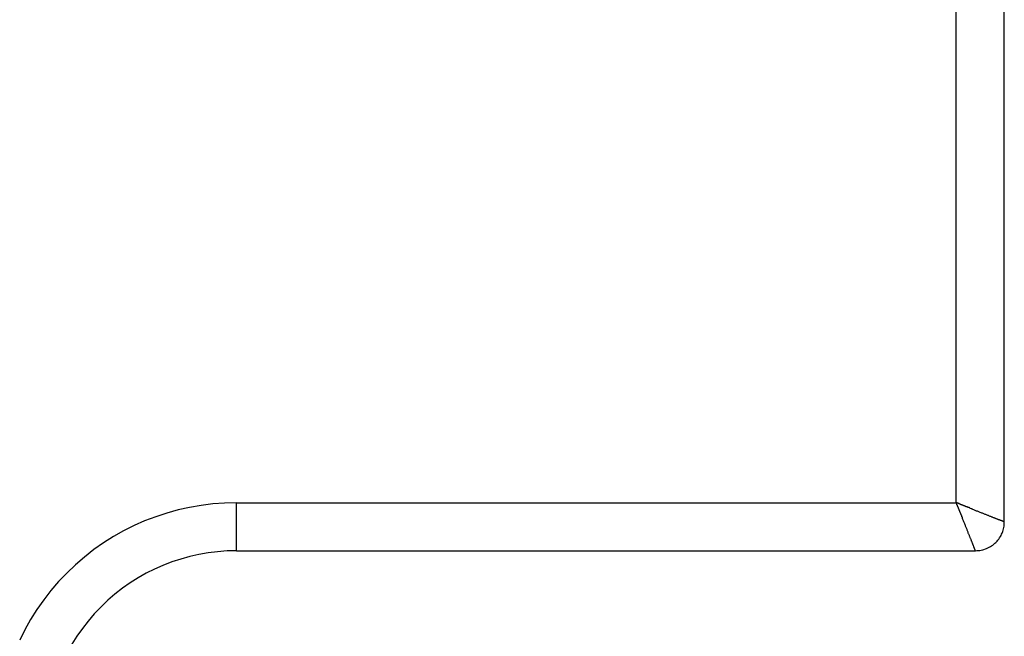
# Model space of a CAD drawing. Extents: x -6.8 to 6.8, y -4.5 to 4.4.
# Drawn here: x -3.1 to -2, y -1.1 to -0.4 of the extents above; entities that cross this region are included whole.
import ezdxf

# ---------------------------------------------------------------- set-up
doc = ezdxf.new("R2010")
doc.units = 0
doc.layers.get('0').update_dxf_attribs({"linetype": 'CONTINUOUS'})

msp = doc.modelspace()

# ---------------------------------------------------------------- linework, layer by layer
at = {"color": 0}
for points in [[(-2.0375, -0.9401), (-2.0375, 0.0499)], [(-2.0375, -0.9401), (-2.0375, 0.0499)], [(-2.0375, -0.9401), (-2.0375, 0.0499)], [(-2.0375, -0.9401), (-2.0375, 0.0499)], [(-2.0375, -0.9401), (-2.0375, 0.0499)], [(-2.0375, -0.9401), (-2.0375, 0.0499)], [(-2.0375, -0.9401), (-2.0375, 0.0499)], [(-2.0375, -0.9401), (-2.0375, 0.0499)], [(-2.0375, -0.9401), (-2.0375, 0.0499)], [(-2.0375, -0.9401), (-2.0375, 0.0499)], [(-2.0375, -0.9401), (-2.0375, 0.0499)], [(-2.0375, -0.9401), (-2.0375, 0.0499)], [(-2.0375, -0.9401), (-2.0375, 0.0499)], [(-2.0375, -0.9401), (-2.0375, 0.0499)], [(-2.0375, -0.9401), (-2.0375, 0.0499)], [(-2.0375, -0.9401), (-2.0375, 0.0499)], [(-2.0375, -0.9401), (-2.0375, 0.0499)], [(-2.0375, -0.9401), (-2.0375, 0.0499)], [(-2.0375, -0.9401), (-2.0375, 0.0499)], [(-2.0375, -0.9401), (-2.0375, 0.0499)], [(-2.0375, -0.9401), (-2.0375, 0.0499)], [(-2.0875, -0.9201), (-2.0875, 0.0299)], [(-2.0875, -0.9201), (-2.0875, 0.0299)], [(-2.0875, -0.9201), (-2.0875, 0.0299)], [(-2.0875, -0.9201), (-2.0875, 0.0299)], [(-2.0875, -0.9201), (-2.0875, 0.0299)], [(-2.0875, -0.9201), (-2.0875, 0.0299)], [(-2.0875, -0.9201), (-2.0875, 0.0299)], [(-2.0875, -0.9201), (-2.0875, 0.0299)], [(-2.0875, -0.9201), (-2.0875, 0.0299)], [(-2.0875, -0.9201), (-2.0875, 0.0299)], [(-2.0875, -0.9201), (-2.0875, 0.0299)], [(-2.0875, -0.9201), (-2.0875, 0.0299)], [(-2.0875, -0.9201), (-2.0875, 0.0299)], [(-2.0875, -0.9201), (-2.0875, 0.0299)], [(-2.0875, -0.9201), (-2.0875, 0.0299)], [(-2.0875, -0.9201), (-2.0875, 0.0299)], [(-2.0875, -0.9201), (-2.0875, 0.0299)], [(-2.0875, -0.9201), (-2.0875, 0.0299)], [(-2.0875, -0.9201), (-2.0875, 0.0299)], [(-2.0875, -0.9201), (-2.0875, 0.0299)], [(-2.0875, -0.9201), (-2.0875, 0.0299)], [(-2.8375, -0.9201), (-2.8375, -0.9201), (-2.8498, -0.9203), (-2.8621, -0.9212), (-2.8742, -0.9227), (-2.8864, -0.9248), (-2.8982, -0.9274), (-2.9101, -0.9307), (-2.9216, -0.9345), (-2.9331, -0.939), (-2.9441, -0.9438), (-2.9551, -0.9493), (-2.9657, -0.9553), (-2.9761, -0.9619), (-2.9861, -0.9688), (-2.9958, -0.9765), (-3.0052, -0.9846), (-3.0143, -0.9933), (-3.0143, -0.9933), (-3.0227, -1.0021), (-3.0308, -1.0115), (-3.0383, -1.0212), (-3.0454, -1.0313), (-3.0519, -1.0416), (-3.0579, -1.0522), (-3.0633, -1.0631)], [(-2.8375, -0.9201), (-2.8375, -0.9201)], [(-2.8375, -0.9201), (-2.0875, -0.9201)], [(-2.8375, -0.9201), (-2.0875, -0.9201)], [(-2.8375, -0.9201), (-2.0875, -0.9201)], [(-2.8375, -0.9201), (-2.0875, -0.9201)], [(-2.8375, -0.9201), (-2.0875, -0.9201)], [(-2.8375, -0.9201), (-2.0875, -0.9201)], [(-2.8375, -0.9201), (-2.0875, -0.9201)], [(-2.8375, -0.9201), (-2.0875, -0.9201)], [(-2.8375, -0.9201), (-2.0875, -0.9201)], [(-2.8375, -0.9201), (-2.0875, -0.9201)], [(-2.8375, -0.9201), (-2.0875, -0.9201)], [(-2.8375, -0.9201), (-2.0875, -0.9201)], [(-2.8375, -0.9201), (-2.0875, -0.9201)], [(-2.8375, -0.9201), (-2.0875, -0.9201)], [(-2.8375, -0.9201), (-2.0875, -0.9201)], [(-2.8375, -0.9201), (-2.0875, -0.9201)], [(-2.8375, -0.9201), (-2.0875, -0.9201)], [(-2.8375, -0.9201), (-2.0875, -0.9201)], [(-2.8375, -0.9201), (-2.0875, -0.9201)], [(-2.8375, -0.9201), (-2.0875, -0.9201)], [(-2.8375, -0.9201), (-2.0875, -0.9201)], [(-2.8375, -0.9201), (-2.8375, -0.9201)], [(-2.8375, -0.9701), (-2.8375, -0.9201)], [(-2.8375, -0.9701), (-2.8375, -0.9201)], [(-2.8375, -0.9701), (-2.8375, -0.9201)], [(-2.8375, -0.9701), (-2.8375, -0.9201)], [(-2.8375, -0.9701), (-2.8375, -0.9201)], [(-2.8375, -0.9701), (-2.8375, -0.9201)], [(-2.8375, -0.9701), (-2.8375, -0.9201)], [(-2.8375, -0.9701), (-2.8375, -0.9201)], [(-2.8375, -0.9701), (-2.8375, -0.9201)], [(-2.8375, -0.9701), (-2.8375, -0.9201)], [(-2.8375, -0.9701), (-2.8375, -0.9201)], [(-2.8375, -0.9701), (-2.8375, -0.9201)], [(-2.8375, -0.9701), (-2.8375, -0.9201)], [(-2.8375, -0.9701), (-2.8375, -0.9201)], [(-2.8375, -0.9701), (-2.8375, -0.9201)], [(-2.8375, -0.9701), (-2.8375, -0.9201)], [(-2.8375, -0.9701), (-2.8375, -0.9201)], [(-2.8375, -0.9701), (-2.8375, -0.9201)], [(-2.8375, -0.9701), (-2.8375, -0.9201)], [(-2.8375, -0.9701), (-2.8375, -0.9201)], [(-2.8375, -0.9701), (-2.8375, -0.9201)], [(-2.0875, -0.9201), (-2.0875, -0.9201)], [(-2.0875, -0.9201), (-2.0875, -0.9201)], [(-2.0675, -0.9701), (-2.0675, -0.9701), (-2.0675, -0.9701), (-2.0675, -0.97), (-2.0675, -0.97), (-2.0675, -0.97), (-2.0675, -0.97), (-2.0675, -0.97), (-2.0675, -0.97), (-2.0675, -0.97), (-2.0675, -0.97), (-2.0675, -0.97), (-2.0675, -0.97), (-2.0675, -0.97), (-2.0675, -0.97), (-2.0675, -0.97), (-2.0675, -0.97), (-2.0675, -0.97), (-2.0675, -0.97), (-2.0675, -0.97), (-2.0675, -0.97), (-2.0675, -0.97), (-2.0675, -0.97), (-2.0675, -0.97), (-2.0675, -0.97), (-2.0675, -0.97), (-2.0675, -0.97), (-2.0675, -0.97), (-2.0675, -0.97), (-2.0675, -0.97), (-2.0675, -0.97), (-2.0675, -0.97), (-2.0675, -0.97), (-2.0675, -0.97), (-2.0675, -0.97), (-2.0676, -0.97), (-2.0676, -0.97), (-2.0676, -0.9699), (-2.0676, -0.9699), (-2.0676, -0.9699), (-2.0676, -0.9699), (-2.0676, -0.9699), (-2.0676, -0.9699), (-2.0676, -0.9699), (-2.0676, -0.9699), (-2.0676, -0.9699), (-2.0676, -0.9699), (-2.0676, -0.9699), (-2.0676, -0.9699), (-2.0676, -0.9699), (-2.0676, -0.9699), (-2.0676, -0.9699), (-2.0676, -0.9699), (-2.0676, -0.9699), (-2.0676, -0.9699), (-2.0676, -0.9699), (-2.0676, -0.9699), (-2.0676, -0.9699), (-2.0676, -0.9699), (-2.0676, -0.9699), (-2.0676, -0.9699), (-2.0676, -0.9699), (-2.0676, -0.9699), (-2.0676, -0.9699), (-2.0676, -0.9699), (-2.0676, -0.9699), (-2.0676, -0.9699), (-2.0676, -0.9699), (-2.0676, -0.9699), (-2.0676, -0.9699), (-2.0676, -0.9699), (-2.0676, -0.9698), (-2.0676, -0.9698), (-2.0676, -0.9698), (-2.0676, -0.9698), (-2.0676, -0.9698), (-2.0676, -0.9698), (-2.0676, -0.9698), (-2.0676, -0.9698), (-2.0676, -0.9698), (-2.0676, -0.9698), (-2.0676, -0.9698), (-2.0676, -0.9698), (-2.0676, -0.9698), (-2.0676, -0.9698), (-2.0676, -0.9698), (-2.0676, -0.9698), (-2.0676, -0.9698), (-2.0676, -0.9697), (-2.0676, -0.9697), (-2.0676, -0.9697), (-2.0676, -0.9697), (-2.0676, -0.9697), (-2.0676, -0.9697), (-2.0676, -0.9697), (-2.0676, -0.9697), (-2.0676, -0.9697), (-2.0676, -0.9697), (-2.0676, -0.9697), (-2.0676, -0.9697), (-2.0676, -0.9697), (-2.0676, -0.9697), (-2.0676, -0.9697), (-2.0677, -0.9697), (-2.0677, -0.9697), (-2.0677, -0.9695), (-2.0677, -0.9695), (-2.0677, -0.9695), (-2.0677, -0.9695), (-2.0677, -0.9695), (-2.0677, -0.9695), (-2.0677, -0.9695), (-2.0677, -0.9695), (-2.0677, -0.9695), (-2.0677, -0.9695), (-2.0677, -0.9695), (-2.0677, -0.9695), (-2.0677, -0.9695), (-2.0677, -0.9695), (-2.0677, -0.9695), (-2.0677, -0.9695), (-2.0677, -0.9695), (-2.0677, -0.9694), (-2.0677, -0.9694), (-2.0677, -0.9694), (-2.0677, -0.9694), (-2.0677, -0.9694), (-2.0677, -0.9694), (-2.0677, -0.9694), (-2.0677, -0.9694), (-2.0677, -0.9694), (-2.0677, -0.9694), (-2.0677, -0.9694), (-2.0677, -0.9694), (-2.0677, -0.9694), (-2.0677, -0.9694), (-2.0677, -0.9694), (-2.0678, -0.9694), (-2.0678, -0.9694), (-2.0678, -0.9692), (-2.0678, -0.9692), (-2.0678, -0.9692), (-2.0678, -0.9692), (-2.0678, -0.9692), (-2.0678, -0.9692), (-2.0678, -0.9692), (-2.0678, -0.9692), (-2.0678, -0.9692), (-2.0678, -0.9692), (-2.0678, -0.9692), (-2.0678, -0.9692), (-2.0678, -0.9692), (-2.0678, -0.9692), (-2.0678, -0.9692), (-2.0679, -0.9692), (-2.0679, -0.9692), (-2.0679, -0.9691), (-2.0679, -0.9691), (-2.0679, -0.9691), (-2.0679, -0.9691), (-2.0679, -0.9691), (-2.0679, -0.9691), (-2.0679, -0.9691), (-2.0679, -0.9691), (-2.0679, -0.9691), (-2.0679, -0.9691), (-2.0679, -0.9691), (-2.0679, -0.9691), (-2.0679, -0.9691), (-2.0679, -0.9691), (-2.0679, -0.9691), (-2.0679, -0.9691), (-2.0679, -0.9691), (-2.0679, -0.9689), (-2.0679, -0.9689), (-2.0679, -0.9689), (-2.0679, -0.9689), (-2.0679, -0.9689), (-2.0679, -0.9689), (-2.0679, -0.9689), (-2.0679, -0.9689), (-2.0679, -0.9689), (-2.0679, -0.9689), (-2.0679, -0.9689), (-2.0679, -0.9689), (-2.0679, -0.9689), (-2.0679, -0.9689), (-2.0679, -0.9689), (-2.068, -0.9689), (-2.068, -0.9689), (-2.068, -0.9687), (-2.068, -0.9687), (-2.068, -0.9687), (-2.068, -0.9687), (-2.068, -0.9687), (-2.068, -0.9687), (-2.068, -0.9687), (-2.068, -0.9687), (-2.068, -0.9687), (-2.068, -0.9687), (-2.068, -0.9687), (-2.068, -0.9687), (-2.068, -0.9687), (-2.068, -0.9687), (-2.068, -0.9687), (-2.0681, -0.9687), (-2.0681, -0.9687), (-2.0681, -0.9684), (-2.0681, -0.9684), (-2.0681, -0.9684), (-2.0681, -0.9684), (-2.0681, -0.9684), (-2.0681, -0.9684), (-2.0681, -0.9684), (-2.0681, -0.9684), (-2.0681, -0.9684), (-2.0681, -0.9684), (-2.0681, -0.9684), (-2.0681, -0.9684), (-2.0681, -0.9684), (-2.0681, -0.9684), (-2.0681, -0.9684), (-2.0682, -0.9684), (-2.0682, -0.9684), (-2.0682, -0.9682), (-2.0682, -0.9682), (-2.0682, -0.9682), (-2.0682, -0.9682), (-2.0682, -0.9682), (-2.0682, -0.9682), (-2.0682, -0.9682), (-2.0682, -0.9682), (-2.0682, -0.9682), (-2.0682, -0.9682), (-2.0682, -0.9682), (-2.0682, -0.9682), (-2.0682, -0.9682), (-2.0682, -0.9682), (-2.0682, -0.9682), (-2.0683, -0.9682), (-2.0683, -0.9682), (-2.0683, -0.968), (-2.0683, -0.968), (-2.0683, -0.968), (-2.0683, -0.968), (-2.0683, -0.968), (-2.0683, -0.968), (-2.0683, -0.968), (-2.0683, -0.968), (-2.0683, -0.968), (-2.0683, -0.968), (-2.0683, -0.968), (-2.0683, -0.968), (-2.0683, -0.968), (-2.0683, -0.968), (-2.0683, -0.968), (-2.0684, -0.968), (-2.0684, -0.968), (-2.0684, -0.9677), (-2.0684, -0.9677), (-2.0684, -0.9677), (-2.0684, -0.9677), (-2.0684, -0.9677), (-2.0684, -0.9677), (-2.0684, -0.9677), (-2.0684, -0.9677), (-2.0684, -0.9677), (-2.0684, -0.9677), (-2.0684, -0.9677), (-2.0684, -0.9677), (-2.0684, -0.9677), (-2.0684, -0.9677), (-2.0684, -0.9677), (-2.0685, -0.9677), (-2.0685, -0.9677), (-2.0685, -0.9674), (-2.0685, -0.9674), (-2.0685, -0.9674), (-2.0685, -0.9674), (-2.0685, -0.9674), (-2.0685, -0.9674), (-2.0685, -0.9674), (-2.0685, -0.9674), (-2.0685, -0.9674), (-2.0685, -0.9674), (-2.0685, -0.9674), (-2.0685, -0.9674), (-2.0685, -0.9674), (-2.0685, -0.9674), (-2.0685, -0.9674), (-2.0686, -0.9674), (-2.0686, -0.9674), (-2.0686, -0.9671), (-2.0686, -0.9671), (-2.0686, -0.9671), (-2.0686, -0.9671), (-2.0686, -0.9671), (-2.0686, -0.9671), (-2.0686, -0.9671), (-2.0686, -0.9671), (-2.0686, -0.9671), (-2.0686, -0.9671), (-2.0686, -0.9671), (-2.0686, -0.9671), (-2.0686, -0.9671), (-2.0686, -0.9671), (-2.0686, -0.9671), (-2.0687, -0.9671), (-2.0687, -0.9671), (-2.0687, -0.9668), (-2.0687, -0.9668), (-2.0687, -0.9668), (-2.0687, -0.9668), (-2.0687, -0.9668), (-2.0687, -0.9668), (-2.0687, -0.9668), (-2.0687, -0.9668), (-2.0687, -0.9668), (-2.0687, -0.9668), (-2.0687, -0.9668), (-2.0687, -0.9668), (-2.0687, -0.9668), (-2.0687, -0.9668), (-2.0687, -0.9668), (-2.0688, -0.9668), (-2.0688, -0.9668), (-2.0688, -0.9665), (-2.0688, -0.9665), (-2.0688, -0.9665), (-2.0688, -0.9665), (-2.0688, -0.9665), (-2.0688, -0.9665), (-2.0688, -0.9665), (-2.0688, -0.9665), (-2.0688, -0.9665), (-2.0688, -0.9665), (-2.0688, -0.9665), (-2.0688, -0.9665), (-2.0688, -0.9665), (-2.0688, -0.9665), (-2.0688, -0.9665), (-2.069, -0.9665), (-2.069, -0.9665), (-2.069, -0.9662), (-2.069, -0.9662), (-2.069, -0.9662), (-2.069, -0.9662), (-2.069, -0.9662), (-2.069, -0.9662), (-2.069, -0.9662), (-2.069, -0.9662), (-2.069, -0.9661), (-2.069, -0.9661), (-2.069, -0.9661), (-2.069, -0.9661), (-2.069, -0.9661), (-2.069, -0.9661), (-2.069, -0.9661), (-2.0691, -0.9661), (-2.0691, -0.9661), (-2.0691, -0.9658), (-2.0691, -0.9658), (-2.0691, -0.9658), (-2.0691, -0.9658), (-2.0691, -0.9658), (-2.0691, -0.9658), (-2.0691, -0.9658), (-2.0691, -0.9658), (-2.0691, -0.9658), (-2.0691, -0.9658), (-2.0691, -0.9658), (-2.0691, -0.9658), (-2.0691, -0.9658), (-2.0691, -0.9658), (-2.0691, -0.9658), (-2.0692, -0.9658), (-2.0692, -0.9658), (-2.0692, -0.9655), (-2.0692, -0.9655), (-2.0692, -0.9655), (-2.0692, -0.9655), (-2.0692, -0.9655), (-2.0692, -0.9655), (-2.0692, -0.9655), (-2.0692, -0.9655), (-2.0692, -0.9654), (-2.0692, -0.9654), (-2.0692, -0.9654), (-2.0692, -0.9654), (-2.0692, -0.9654), (-2.0692, -0.9654), (-2.0692, -0.9654), (-2.0694, -0.9654), (-2.0695, -0.965), (-2.0697, -0.9646), (-2.0699, -0.9642), (-2.07, -0.9638), (-2.0702, -0.9634), (-2.0704, -0.9629), (-2.0706, -0.9625), (-2.0708, -0.962), (-2.0709, -0.9615), (-2.0711, -0.961), (-2.0714, -0.9605), (-2.0716, -0.96), (-2.0718, -0.9594), (-2.072, -0.9589), (-2.0722, -0.9583), (-2.0724, -0.9577), (-2.0727, -0.9572), (-2.0729, -0.9566), (-2.0732, -0.956), (-2.0734, -0.9554), (-2.0737, -0.9547), (-2.0739, -0.9541), (-2.0742, -0.9535), (-2.0744, -0.9528), (-2.0747, -0.9522), (-2.075, -0.9515), (-2.0752, -0.9508), (-2.0755, -0.9501), (-2.0758, -0.9494), (-2.0761, -0.9487), (-2.0763, -0.948), (-2.0766, -0.9473), (-2.0769, -0.9466), (-2.0772, -0.9459), (-2.0775, -0.9451), (-2.0778, -0.9444), (-2.0781, -0.9436), (-2.0784, -0.9429), (-2.0787, -0.9421), (-2.079, -0.9413), (-2.0793, -0.9406), (-2.0796, -0.9398), (-2.0799, -0.939), (-2.0803, -0.9382), (-2.0806, -0.9374), (-2.0806, -0.9374), (-2.0806, -0.9371), (-2.0806, -0.9371), (-2.0806, -0.9371), (-2.0806, -0.9371), (-2.0806, -0.9369), (-2.0806, -0.9369), (-2.0806, -0.9369), (-2.0806, -0.9369), (-2.0806, -0.9366), (-2.0806, -0.9366), (-2.0806, -0.9366), (-2.0806, -0.9366), (-2.0806, -0.9366), (-2.0806, -0.9366), (-2.0806, -0.9366), (-2.0809, -0.9366), (-2.0809, -0.9366), (-2.0809, -0.9363), (-2.0809, -0.9363), (-2.0809, -0.9363), (-2.0809, -0.9363), (-2.0809, -0.9361), (-2.0809, -0.9361), (-2.0809, -0.9361), (-2.0809, -0.9361), (-2.0809, -0.9358), (-2.0809, -0.9358), (-2.0809, -0.9358), (-2.0809, -0.9358), (-2.0809, -0.9358), (-2.0809, -0.9358), (-2.0809, -0.9358), (-2.0812, -0.9358), (-2.0812, -0.9358), (-2.0812, -0.9355), (-2.0812, -0.9355), (-2.0812, -0.9355), (-2.0812, -0.9355), (-2.0812, -0.9353), (-2.0812, -0.9353), (-2.0812, -0.9353), (-2.0812, -0.9353), (-2.0812, -0.935), (-2.0812, -0.935), (-2.0812, -0.935), (-2.0812, -0.935), (-2.0812, -0.935), (-2.0812, -0.935), (-2.0812, -0.935), (-2.0815, -0.935), (-2.0815, -0.935), (-2.0815, -0.9347), (-2.0815, -0.9347), (-2.0815, -0.9347), (-2.0815, -0.9347), (-2.0815, -0.9345), (-2.0815, -0.9345), (-2.0815, -0.9345), (-2.0816, -0.9345), (-2.0816, -0.9342), (-2.0816, -0.9342), (-2.0816, -0.9342), (-2.0816, -0.9342), (-2.0816, -0.9342), (-2.0816, -0.9342), (-2.0816, -0.9342), (-2.0819, -0.9342), (-2.0819, -0.9342), (-2.0819, -0.9339), (-2.0819, -0.9339), (-2.0819, -0.9339), (-2.0819, -0.9339), (-2.0819, -0.9337), (-2.0819, -0.9337), (-2.0819, -0.9337), (-2.0819, -0.9337), (-2.0819, -0.9334), (-2.0819, -0.9334), (-2.0819, -0.9334), (-2.0819, -0.9334), (-2.0819, -0.9334), (-2.0819, -0.9334), (-2.0819, -0.9334), (-2.0822, -0.9334), (-2.0822, -0.9334), (-2.0822, -0.9331), (-2.0822, -0.9331), (-2.0822, -0.9331), (-2.0822, -0.9331), (-2.0822, -0.9329), (-2.0822, -0.9329), (-2.0822, -0.9329), (-2.0822, -0.9329), (-2.0822, -0.9326), (-2.0822, -0.9326), (-2.0822, -0.9326), (-2.0822, -0.9326), (-2.0822, -0.9326), (-2.0822, -0.9326), (-2.0822, -0.9326), (-2.0825, -0.9326), (-2.0825, -0.9326), (-2.0825, -0.9323), (-2.0825, -0.9323), (-2.0825, -0.9323), (-2.0825, -0.9323), (-2.0825, -0.9321), (-2.0825, -0.9321), (-2.0825, -0.9321), (-2.0825, -0.9321), (-2.0825, -0.9318), (-2.0825, -0.9318), (-2.0825, -0.9318), (-2.0825, -0.9318), (-2.0825, -0.9318), (-2.0825, -0.9318), (-2.0825, -0.9318), (-2.0828, -0.9318), (-2.0828, -0.9318), (-2.0828, -0.9315), (-2.0828, -0.9315), (-2.0828, -0.9315), (-2.0828, -0.9315), (-2.0828, -0.9312), (-2.0828, -0.9312), (-2.0828, -0.9312), (-2.0829, -0.9312), (-2.0829, -0.9309), (-2.0829, -0.9309), (-2.0829, -0.9309), (-2.0829, -0.9309), (-2.0829, -0.9309), (-2.0829, -0.9309), (-2.0829, -0.9309), (-2.0832, -0.9309), (-2.0832, -0.9309), (-2.0832, -0.9306), (-2.0832, -0.9306), (-2.0832, -0.9306), (-2.0832, -0.9306), (-2.0832, -0.9304), (-2.0832, -0.9304), (-2.0832, -0.9304), (-2.0832, -0.9304), (-2.0832, -0.9301), (-2.0832, -0.9301), (-2.0832, -0.9301), (-2.0832, -0.9301), (-2.0832, -0.9301), (-2.0832, -0.9301), (-2.0832, -0.9301), (-2.0835, -0.9301), (-2.0835, -0.9301), (-2.0835, -0.9298), (-2.0835, -0.9298), (-2.0835, -0.9298), (-2.0835, -0.9298), (-2.0835, -0.9296), (-2.0835, -0.9296), (-2.0835, -0.9296), (-2.0835, -0.9296), (-2.0835, -0.9293), (-2.0835, -0.9293), (-2.0835, -0.9293), (-2.0835, -0.9293), (-2.0835, -0.9293), (-2.0835, -0.9293), (-2.0835, -0.9293), (-2.0838, -0.9293), (-2.0838, -0.9293), (-2.0838, -0.929), (-2.0838, -0.929), (-2.0838, -0.929), (-2.0838, -0.929), (-2.0838, -0.9288), (-2.0838, -0.9288), (-2.0838, -0.9288), (-2.0839, -0.9288), (-2.0839, -0.9285), (-2.0839, -0.9285), (-2.0839, -0.9285), (-2.0839, -0.9285), (-2.0839, -0.9285), (-2.0839, -0.9285), (-2.0839, -0.9285), (-2.0842, -0.9285), (-2.0842, -0.9285), (-2.0842, -0.9282), (-2.0842, -0.9282), (-2.0842, -0.9282), (-2.0842, -0.9282), (-2.0842, -0.9279), (-2.0842, -0.9279), (-2.0842, -0.9279), (-2.0842, -0.9279), (-2.0842, -0.9276), (-2.0842, -0.9276), (-2.0842, -0.9276), (-2.0842, -0.9276), (-2.0842, -0.9276), (-2.0842, -0.9276), (-2.0842, -0.9276), (-2.0845, -0.9276), (-2.0845, -0.9276), (-2.0845, -0.9273), (-2.0845, -0.9273), (-2.0845, -0.9273), (-2.0845, -0.9273), (-2.0845, -0.9271), (-2.0845, -0.9271), (-2.0845, -0.9271), (-2.0845, -0.9271), (-2.0845, -0.9268), (-2.0845, -0.9268), (-2.0845, -0.9268), (-2.0845, -0.9268), (-2.0845, -0.9268), (-2.0845, -0.9268), (-2.0845, -0.9268), (-2.0848, -0.9268), (-2.0848, -0.9268), (-2.0848, -0.9265), (-2.0848, -0.9265), (-2.0848, -0.9265), (-2.0848, -0.9265), (-2.0848, -0.9262), (-2.0848, -0.9262), (-2.0848, -0.9262), (-2.0849, -0.9262), (-2.0849, -0.9259), (-2.0849, -0.9259), (-2.0849, -0.9259), (-2.0849, -0.9259), (-2.0849, -0.9259), (-2.0849, -0.9259), (-2.0849, -0.9259), (-2.0852, -0.9259), (-2.0852, -0.9259), (-2.0852, -0.9256), (-2.0852, -0.9256), (-2.0852, -0.9256), (-2.0852, -0.9256), (-2.0852, -0.9254), (-2.0852, -0.9254), (-2.0852, -0.9254), (-2.0852, -0.9254), (-2.0852, -0.9251), (-2.0852, -0.9251), (-2.0852, -0.9251), (-2.0852, -0.9251), (-2.0852, -0.9251), (-2.0852, -0.9251), (-2.0852, -0.9251), (-2.0855, -0.9251), (-2.0855, -0.9251), (-2.0855, -0.9248), (-2.0855, -0.9248), (-2.0855, -0.9248), (-2.0855, -0.9248), (-2.0855, -0.9247), (-2.0855, -0.9247), (-2.0855, -0.9247), (-2.0855, -0.9247), (-2.0855, -0.9244), (-2.0855, -0.9244), (-2.0855, -0.9244), (-2.0855, -0.9244), (-2.0855, -0.9244), (-2.0855, -0.9244), (-2.0855, -0.9244), (-2.0858, -0.9244), (-2.0858, -0.9244), (-2.0858, -0.9241), (-2.0858, -0.9241), (-2.0858, -0.9241), (-2.0858, -0.9241), (-2.0858, -0.9238), (-2.0858, -0.9238), (-2.0858, -0.9238), (-2.0859, -0.9238), (-2.0859, -0.9235), (-2.0859, -0.9235), (-2.0859, -0.9235), (-2.0859, -0.9235), (-2.0859, -0.9234), (-2.0859, -0.9234), (-2.0859, -0.9234), (-2.0862, -0.9234), (-2.0862, -0.9234), (-2.0862, -0.9231), (-2.0862, -0.9231), (-2.0862, -0.9229), (-2.0862, -0.9229), (-2.0862, -0.9226), (-2.0862, -0.9226), (-2.0862, -0.9226), (-2.0865, -0.9226), (-2.0865, -0.9223), (-2.0865, -0.9223), (-2.0865, -0.9223), (-2.0865, -0.9223), (-2.0865, -0.922), (-2.0865, -0.922), (-2.0865, -0.922), (-2.0868, -0.922), (-2.0868, -0.922), (-2.0868, -0.9217), (-2.0868, -0.9217), (-2.0868, -0.9214), (-2.0868, -0.9214), (-2.0868, -0.9211), (-2.0868, -0.9211), (-2.0868, -0.921), (-2.0871, -0.921), (-2.0871, -0.9207), (-2.0871, -0.9207), (-2.0871, -0.9204), (-2.0872, -0.9204), (-2.0872, -0.9201), (-2.0872, -0.9201), (-2.0872, -0.9201), (-2.0875, -0.9201)], [(-2.0375, -0.9401), (-2.0375, -0.9401), (-2.0375, -0.9401), (-2.0375, -0.94), (-2.0375, -0.94), (-2.0375, -0.94), (-2.0375, -0.94), (-2.0375, -0.94), (-2.0375, -0.94), (-2.0375, -0.94), (-2.0375, -0.94), (-2.0375, -0.94), (-2.0375, -0.94), (-2.0375, -0.94), (-2.0375, -0.94), (-2.0375, -0.94), (-2.0375, -0.94), (-2.0375, -0.94), (-2.0376, -0.94), (-2.0376, -0.94), (-2.0376, -0.94), (-2.0376, -0.94), (-2.0376, -0.94), (-2.0376, -0.94), (-2.0376, -0.94), (-2.0376, -0.94), (-2.0376, -0.94), (-2.0376, -0.94), (-2.0376, -0.94), (-2.0376, -0.94), (-2.0376, -0.94), (-2.0376, -0.94), (-2.0376, -0.94), (-2.0376, -0.94), (-2.0376, -0.94), (-2.0376, -0.94), (-2.0376, -0.94), (-2.0376, -0.94), (-2.0376, -0.94), (-2.0376, -0.94), (-2.0376, -0.94), (-2.0376, -0.94), (-2.0376, -0.94), (-2.0376, -0.94), (-2.0376, -0.94), (-2.0376, -0.94), (-2.0376, -0.94), (-2.0376, -0.94), (-2.0376, -0.94), (-2.0376, -0.94), (-2.0376, -0.94), (-2.0376, -0.94), (-2.0377, -0.94), (-2.0377, -0.94), (-2.0377, -0.94), (-2.0377, -0.94), (-2.0377, -0.94), (-2.0377, -0.94), (-2.0377, -0.94), (-2.0377, -0.94), (-2.0377, -0.94), (-2.0377, -0.94), (-2.0377, -0.94), (-2.0377, -0.94), (-2.0377, -0.94), (-2.0377, -0.94), (-2.0377, -0.94), (-2.0377, -0.94), (-2.0377, -0.94), (-2.0377, -0.94), (-2.0377, -0.94), (-2.0377, -0.9399), (-2.0377, -0.9399), (-2.0377, -0.9399), (-2.0377, -0.9399), (-2.0377, -0.9399), (-2.0377, -0.9399), (-2.0377, -0.9399), (-2.0377, -0.9399), (-2.0377, -0.9399), (-2.0377, -0.9399), (-2.0377, -0.9399), (-2.0377, -0.9399), (-2.0377, -0.9399), (-2.0377, -0.9399), (-2.0377, -0.9399), (-2.0378, -0.9399), (-2.0378, -0.9399), (-2.0378, -0.9399), (-2.0378, -0.9399), (-2.0378, -0.9399), (-2.0378, -0.9399), (-2.0378, -0.9399), (-2.0378, -0.9399), (-2.0378, -0.9399), (-2.0378, -0.9399), (-2.0378, -0.9399), (-2.0378, -0.9399), (-2.0378, -0.9399), (-2.0378, -0.9399), (-2.0378, -0.9399), (-2.0378, -0.9399), (-2.0378, -0.9399), (-2.0379, -0.9399), (-2.0379, -0.9399), (-2.0379, -0.9398), (-2.0379, -0.9398), (-2.0379, -0.9398), (-2.0379, -0.9398), (-2.0379, -0.9398), (-2.0379, -0.9398), (-2.0379, -0.9398), (-2.0379, -0.9398), (-2.0379, -0.9398), (-2.0379, -0.9398), (-2.0379, -0.9398), (-2.0379, -0.9398), (-2.0379, -0.9398), (-2.0379, -0.9398), (-2.0379, -0.9398), (-2.0381, -0.9398), (-2.0381, -0.9398), (-2.0381, -0.9398), (-2.0381, -0.9398), (-2.0381, -0.9398), (-2.0381, -0.9398), (-2.0381, -0.9398), (-2.0381, -0.9398), (-2.0381, -0.9398), (-2.0381, -0.9398), (-2.0381, -0.9398), (-2.0381, -0.9398), (-2.0381, -0.9398), (-2.0381, -0.9398), (-2.0381, -0.9398), (-2.0381, -0.9398), (-2.0381, -0.9398), (-2.0382, -0.9398), (-2.0382, -0.9398), (-2.0382, -0.9397), (-2.0382, -0.9397), (-2.0382, -0.9397), (-2.0382, -0.9397), (-2.0382, -0.9397), (-2.0382, -0.9397), (-2.0382, -0.9397), (-2.0382, -0.9397), (-2.0382, -0.9397), (-2.0382, -0.9397), (-2.0382, -0.9397), (-2.0382, -0.9397), (-2.0382, -0.9397), (-2.0382, -0.9397), (-2.0382, -0.9397), (-2.0384, -0.9397), (-2.0384, -0.9397), (-2.0384, -0.9397), (-2.0384, -0.9397), (-2.0384, -0.9397), (-2.0384, -0.9397), (-2.0384, -0.9397), (-2.0384, -0.9397), (-2.0384, -0.9397), (-2.0384, -0.9397), (-2.0384, -0.9397), (-2.0384, -0.9397), (-2.0384, -0.9397), (-2.0384, -0.9397), (-2.0384, -0.9397), (-2.0384, -0.9397), (-2.0384, -0.9397), (-2.0385, -0.9397), (-2.0385, -0.9397), (-2.0385, -0.9396), (-2.0385, -0.9396), (-2.0385, -0.9396), (-2.0385, -0.9396), (-2.0385, -0.9396), (-2.0385, -0.9396), (-2.0385, -0.9396), (-2.0385, -0.9396), (-2.0385, -0.9396), (-2.0385, -0.9396), (-2.0385, -0.9396), (-2.0385, -0.9396), (-2.0385, -0.9396), (-2.0385, -0.9396), (-2.0385, -0.9396), (-2.0387, -0.9396), (-2.0387, -0.9396), (-2.0387, -0.9395), (-2.0387, -0.9395), (-2.0387, -0.9395), (-2.0387, -0.9395), (-2.0387, -0.9395), (-2.0387, -0.9395), (-2.0387, -0.9395), (-2.0387, -0.9395), (-2.0387, -0.9395), (-2.0387, -0.9395), (-2.0387, -0.9395), (-2.0387, -0.9395), (-2.0387, -0.9395), (-2.0387, -0.9395), (-2.0387, -0.9395), (-2.0389, -0.9395), (-2.0389, -0.9395), (-2.0389, -0.9394), (-2.0389, -0.9394), (-2.0389, -0.9394), (-2.0389, -0.9394), (-2.0389, -0.9394), (-2.0389, -0.9394), (-2.0389, -0.9394), (-2.0389, -0.9394), (-2.0389, -0.9394), (-2.0389, -0.9394), (-2.0389, -0.9394), (-2.0389, -0.9394), (-2.0389, -0.9394), (-2.0389, -0.9394), (-2.0389, -0.9394), (-2.0391, -0.9394), (-2.0391, -0.9394), (-2.0391, -0.9393), (-2.0391, -0.9393), (-2.0391, -0.9393), (-2.0391, -0.9393), (-2.0391, -0.9393), (-2.0391, -0.9393), (-2.0391, -0.9393), (-2.0391, -0.9393), (-2.0391, -0.9393), (-2.0391, -0.9393), (-2.0391, -0.9393), (-2.0391, -0.9393), (-2.0391, -0.9393), (-2.0391, -0.9393), (-2.0391, -0.9393), (-2.0394, -0.9393), (-2.0394, -0.9393), (-2.0394, -0.9392), (-2.0394, -0.9392), (-2.0394, -0.9392), (-2.0394, -0.9392), (-2.0394, -0.9392), (-2.0394, -0.9392), (-2.0394, -0.9392), (-2.0394, -0.9392), (-2.0394, -0.9392), (-2.0394, -0.9392), (-2.0394, -0.9392), (-2.0394, -0.9392), (-2.0394, -0.9392), (-2.0394, -0.9392), (-2.0394, -0.9392), (-2.0396, -0.9392), (-2.0396, -0.9392), (-2.0396, -0.9391), (-2.0396, -0.9391), (-2.0396, -0.9391), (-2.0396, -0.9391), (-2.0396, -0.9391), (-2.0396, -0.9391), (-2.0396, -0.9391), (-2.0396, -0.9391), (-2.0396, -0.9391), (-2.0396, -0.9391), (-2.0396, -0.9391), (-2.0396, -0.9391), (-2.0396, -0.9391), (-2.0396, -0.9391), (-2.0396, -0.9391), (-2.0399, -0.9391), (-2.0399, -0.9391), (-2.0399, -0.939), (-2.0399, -0.939), (-2.0399, -0.939), (-2.0399, -0.939), (-2.0399, -0.939), (-2.0399, -0.939), (-2.0399, -0.939), (-2.0399, -0.939), (-2.0399, -0.939), (-2.0399, -0.939), (-2.0399, -0.939), (-2.0399, -0.939), (-2.0399, -0.939), (-2.0399, -0.939), (-2.0399, -0.939), (-2.0402, -0.939), (-2.0402, -0.939), (-2.0402, -0.9389), (-2.0402, -0.9389), (-2.0402, -0.9389), (-2.0402, -0.9389), (-2.0402, -0.9389), (-2.0402, -0.9389), (-2.0402, -0.9389), (-2.0402, -0.9389), (-2.0402, -0.9389), (-2.0402, -0.9389), (-2.0402, -0.9389), (-2.0402, -0.9389), (-2.0402, -0.9389), (-2.0402, -0.9389), (-2.0402, -0.9389), (-2.0405, -0.9389), (-2.0405, -0.9389), (-2.0405, -0.9388), (-2.0405, -0.9388), (-2.0405, -0.9388), (-2.0405, -0.9388), (-2.0405, -0.9388), (-2.0405, -0.9388), (-2.0405, -0.9388), (-2.0405, -0.9388), (-2.0405, -0.9388), (-2.0405, -0.9388), (-2.0405, -0.9388), (-2.0405, -0.9388), (-2.0405, -0.9388), (-2.0405, -0.9388), (-2.0405, -0.9388), (-2.0408, -0.9388), (-2.0408, -0.9388), (-2.0408, -0.9386), (-2.0408, -0.9386), (-2.0408, -0.9386), (-2.0408, -0.9386), (-2.0408, -0.9386), (-2.0408, -0.9386), (-2.0408, -0.9386), (-2.0408, -0.9386), (-2.0408, -0.9386), (-2.0408, -0.9386), (-2.0408, -0.9386), (-2.0408, -0.9386), (-2.0408, -0.9386), (-2.0408, -0.9386), (-2.0408, -0.9386), (-2.0411, -0.9386), (-2.0411, -0.9386), (-2.0411, -0.9385), (-2.0411, -0.9385), (-2.0411, -0.9385), (-2.0411, -0.9385), (-2.0411, -0.9385), (-2.0411, -0.9385), (-2.0411, -0.9385), (-2.0411, -0.9385), (-2.0411, -0.9385), (-2.0411, -0.9385), (-2.0411, -0.9385), (-2.0411, -0.9385), (-2.0411, -0.9385), (-2.0411, -0.9385), (-2.0411, -0.9385), (-2.0414, -0.9385), (-2.0414, -0.9385), (-2.0414, -0.9384), (-2.0414, -0.9384), (-2.0414, -0.9384), (-2.0414, -0.9384), (-2.0414, -0.9384), (-2.0414, -0.9384), (-2.0414, -0.9384), (-2.0415, -0.9384), (-2.0415, -0.9384), (-2.0415, -0.9384), (-2.0415, -0.9384), (-2.0415, -0.9384), (-2.0415, -0.9384), (-2.0415, -0.9384), (-2.0415, -0.9384), (-2.0418, -0.9384), (-2.0418, -0.9384), (-2.0418, -0.9382), (-2.0418, -0.9382), (-2.0418, -0.9382), (-2.0418, -0.9382), (-2.0418, -0.9382), (-2.0418, -0.9382), (-2.0418, -0.9382), (-2.0419, -0.9382), (-2.0419, -0.9382), (-2.0419, -0.9382), (-2.0419, -0.9382), (-2.0419, -0.9382), (-2.0419, -0.9382), (-2.0419, -0.9382), (-2.0419, -0.9382), (-2.0422, -0.9382), (-2.0425, -0.9381), (-2.0425, -0.9381), (-2.0425, -0.9379), (-2.0425, -0.9379), (-2.0425, -0.9379), (-2.0425, -0.9379), (-2.0425, -0.9379), (-2.0425, -0.9379), (-2.0425, -0.9379), (-2.0426, -0.9379), (-2.0426, -0.9379), (-2.0426, -0.9379), (-2.0426, -0.9379), (-2.0426, -0.9379), (-2.0426, -0.9379), (-2.0426, -0.9379), (-2.0426, -0.9379), (-2.0429, -0.9379), (-2.0434, -0.9377), (-2.0438, -0.9376), (-2.0442, -0.9374), (-2.0447, -0.9372), (-2.0451, -0.937), (-2.0456, -0.9368), (-2.0461, -0.9366), (-2.0466, -0.9364), (-2.0471, -0.9362), (-2.0476, -0.936), (-2.0482, -0.9358), (-2.0487, -0.9356), (-2.0493, -0.9354), (-2.0498, -0.9351), (-2.0504, -0.9349), (-2.051, -0.9347), (-2.0516, -0.9344), (-2.0522, -0.9342), (-2.0528, -0.9339), (-2.0535, -0.9337), (-2.0541, -0.9334), (-2.0548, -0.9332), (-2.0554, -0.9329), (-2.0561, -0.9326), (-2.0568, -0.9324), (-2.0575, -0.9321), (-2.0581, -0.9318), (-2.0588, -0.9315), (-2.0596, -0.9313), (-2.0603, -0.931), (-2.061, -0.9307), (-2.0617, -0.9304), (-2.0625, -0.9301), (-2.0632, -0.9298), (-2.064, -0.9295), (-2.0647, -0.9292), (-2.0655, -0.9289), (-2.0663, -0.9286), (-2.067, -0.9283), (-2.0678, -0.9279), (-2.0686, -0.9276), (-2.0694, -0.9273), (-2.0702, -0.927), (-2.071, -0.9267), (-2.071, -0.9267), (-2.071, -0.9264), (-2.071, -0.9264), (-2.071, -0.9264), (-2.071, -0.9264), (-2.071, -0.9264), (-2.071, -0.9264), (-2.071, -0.9264), (-2.0713, -0.9264), (-2.0713, -0.9264), (-2.0713, -0.9264), (-2.0713, -0.9264), (-2.0715, -0.9264), (-2.0715, -0.9264), (-2.0715, -0.9264), (-2.0715, -0.9264), (-2.0718, -0.9264), (-2.0726, -0.926), (-2.0734, -0.9257), (-2.0734, -0.9257), (-2.0734, -0.9254), (-2.0734, -0.9254), (-2.0734, -0.9254), (-2.0734, -0.9254), (-2.0734, -0.9254), (-2.0734, -0.9254), (-2.0734, -0.9254), (-2.0737, -0.9254), (-2.0737, -0.9254), (-2.0737, -0.9254), (-2.0737, -0.9254), (-2.0739, -0.9254), (-2.0739, -0.9254), (-2.0739, -0.9254), (-2.0739, -0.9254), (-2.0742, -0.9254), (-2.0742, -0.9254), (-2.0742, -0.9251), (-2.0742, -0.9251), (-2.0742, -0.9251), (-2.0742, -0.9251), (-2.0742, -0.9251), (-2.0742, -0.9251), (-2.0742, -0.9251), (-2.0745, -0.9251), (-2.0745, -0.9251), (-2.0745, -0.9251), (-2.0745, -0.9251), (-2.0747, -0.9251), (-2.0747, -0.9251), (-2.0747, -0.9251), (-2.0747, -0.9251), (-2.075, -0.9251), (-2.0758, -0.9247), (-2.0758, -0.9247), (-2.0758, -0.9244), (-2.0758, -0.9244), (-2.0758, -0.9244), (-2.0758, -0.9244), (-2.0758, -0.9244), (-2.0758, -0.9244), (-2.0758, -0.9244), (-2.0761, -0.9244), (-2.0761, -0.9244), (-2.0761, -0.9244), (-2.0761, -0.9244), (-2.0763, -0.9244), (-2.0763, -0.9244), (-2.0763, -0.9244), (-2.0763, -0.9244), (-2.0766, -0.9244), (-2.0775, -0.9241), (-2.0775, -0.9241), (-2.0775, -0.9238), (-2.0775, -0.9238), (-2.0775, -0.9238), (-2.0775, -0.9238), (-2.0775, -0.9238), (-2.0775, -0.9238), (-2.0775, -0.9238), (-2.0778, -0.9238), (-2.0778, -0.9238), (-2.0778, -0.9238), (-2.0778, -0.9238), (-2.078, -0.9238), (-2.078, -0.9238), (-2.078, -0.9238), (-2.078, -0.9238), (-2.0783, -0.9238), (-2.0783, -0.9238), (-2.0783, -0.9235), (-2.0783, -0.9235), (-2.0783, -0.9235), (-2.0783, -0.9235), (-2.0783, -0.9235), (-2.0783, -0.9235), (-2.0783, -0.9235), (-2.0786, -0.9235), (-2.0786, -0.9234), (-2.0786, -0.9234), (-2.0786, -0.9234), (-2.0788, -0.9234), (-2.0788, -0.9234), (-2.0788, -0.9234), (-2.0788, -0.9234), (-2.0791, -0.9234), (-2.0791, -0.9234), (-2.0791, -0.9231), (-2.0791, -0.9231), (-2.0791, -0.9231), (-2.0791, -0.9231), (-2.0791, -0.9231), (-2.0791, -0.9231), (-2.0791, -0.9231), (-2.0794, -0.9231), (-2.0794, -0.9231), (-2.0794, -0.9231), (-2.0794, -0.9231), (-2.0796, -0.9231), (-2.0796, -0.9231), (-2.0796, -0.9231), (-2.0796, -0.9231), (-2.0799, -0.9231), (-2.0799, -0.9231), (-2.0799, -0.9228), (-2.0799, -0.9228), (-2.0799, -0.9228), (-2.0799, -0.9228), (-2.0799, -0.9228), (-2.0799, -0.9228), (-2.0799, -0.9228), (-2.0802, -0.9228), (-2.0802, -0.9228), (-2.0802, -0.9228), (-2.0802, -0.9228), (-2.0805, -0.9228), (-2.0805, -0.9228), (-2.0805, -0.9228), (-2.0805, -0.9228), (-2.0808, -0.9228), (-2.0808, -0.9228), (-2.0808, -0.9225), (-2.0808, -0.9225), (-2.0808, -0.9225), (-2.0808, -0.9225), (-2.0808, -0.9225), (-2.0808, -0.9225), (-2.0808, -0.9225), (-2.0811, -0.9225), (-2.0811, -0.9224), (-2.0811, -0.9224), (-2.0811, -0.9224), (-2.0813, -0.9224), (-2.0813, -0.9224), (-2.0813, -0.9224), (-2.0813, -0.9224), (-2.0816, -0.9224), (-2.0816, -0.9224), (-2.0816, -0.9221), (-2.0816, -0.9221), (-2.0816, -0.9221), (-2.0816, -0.9221), (-2.0816, -0.9221), (-2.0816, -0.9221), (-2.0816, -0.9221), (-2.0819, -0.9221), (-2.0819, -0.9221), (-2.0819, -0.9221), (-2.0819, -0.9221), (-2.0822, -0.9221), (-2.0822, -0.9221), (-2.0822, -0.9221), (-2.0822, -0.9221), (-2.0825, -0.9221), (-2.0832, -0.9218), (-2.0832, -0.9218), (-2.0832, -0.9215), (-2.0832, -0.9215), (-2.0832, -0.9215), (-2.0832, -0.9215), (-2.0832, -0.9215), (-2.0832, -0.9215), (-2.0832, -0.9215), (-2.0835, -0.9215), (-2.0835, -0.9214), (-2.0835, -0.9214), (-2.0835, -0.9214), (-2.0838, -0.9214), (-2.0838, -0.9214), (-2.0838, -0.9214), (-2.0838, -0.9214), (-2.0841, -0.9214), (-2.0841, -0.9214), (-2.0841, -0.9211), (-2.0841, -0.9211), (-2.0841, -0.9211), (-2.0844, -0.9211), (-2.0844, -0.9211), (-2.0844, -0.9211), (-2.0844, -0.9211), (-2.0847, -0.9211), (-2.0847, -0.9208), (-2.0847, -0.9208), (-2.0847, -0.9208), (-2.085, -0.9208), (-2.085, -0.9208), (-2.0853, -0.9208), (-2.0853, -0.9208), (-2.0856, -0.9208), (-2.0856, -0.9208), (-2.0856, -0.9205), (-2.0856, -0.9205), (-2.0856, -0.9205), (-2.0859, -0.9205), (-2.0859, -0.9204), (-2.0862, -0.9204), (-2.0862, -0.9204), (-2.0865, -0.9204), (-2.0865, -0.9201), (-2.0866, -0.9201), (-2.0866, -0.9201), (-2.0869, -0.9201), (-2.0869, -0.9201), (-2.0872, -0.9201), (-2.0872, -0.9201), (-2.0875, -0.9201)], [(-2.0675, -0.9701), (-2.0675, -0.9701), (-2.066, -0.9699), (-2.0645, -0.9699), (-2.063, -0.9696), (-2.0615, -0.9695), (-2.06, -0.969), (-2.0587, -0.9687), (-2.0572, -0.9681), (-2.056, -0.9678), (-2.0545, -0.967), (-2.0533, -0.9664), (-2.052, -0.9656), (-2.0508, -0.965), (-2.0496, -0.9641), (-2.0484, -0.9632), (-2.0472, -0.9622), (-2.0463, -0.9613), (-2.0463, -0.9613), (-2.0451, -0.9601), (-2.0442, -0.959), (-2.0433, -0.9578), (-2.0425, -0.9566), (-2.0416, -0.9552), (-2.0409, -0.954), (-2.0403, -0.9527), (-2.0398, -0.9515), (-2.0392, -0.95), (-2.0387, -0.9486), (-2.0383, -0.9471), (-2.038, -0.9458), (-2.0377, -0.9443), (-2.0376, -0.9428), (-2.0375, -0.9413), (-2.0375, -0.9401)], [(-2.0375, -0.9401), (-2.0375, -0.9401)], [(-2.8375, -0.9701), (-2.8375, -0.9701), (-2.8472, -0.9702), (-2.8571, -0.971), (-2.8668, -0.9721), (-2.8766, -0.9739), (-2.886, -0.9759), (-2.8955, -0.9786), (-2.9048, -0.9816), (-2.914, -0.9852), (-2.9228, -0.989), (-2.9315, -0.9934), (-2.94, -0.9982), (-2.9483, -1.0035), (-2.9562, -1.009), (-2.9641, -1.0152), (-2.9716, -1.0216), (-2.9789, -1.0286), (-2.9789, -1.0286), (-2.9856, -1.0357), (-2.992, -1.0432), (-2.998, -1.0509), (-3.0037, -1.059), (-3.0089, -1.0672)], [(-2.8375, -0.9701), (-2.8375, -0.9701)], [(-2.8375, -0.9701), (-2.0675, -0.9701)], [(-2.8375, -0.9701), (-2.0675, -0.9701)], [(-2.8375, -0.9701), (-2.0675, -0.9701)], [(-2.8375, -0.9701), (-2.0675, -0.9701)], [(-2.8375, -0.9701), (-2.0675, -0.9701)], [(-2.8375, -0.9701), (-2.0675, -0.9701)], [(-2.8375, -0.9701), (-2.0675, -0.9701)], [(-2.8375, -0.9701), (-2.0675, -0.9701)], [(-2.8375, -0.9701), (-2.0675, -0.9701)], [(-2.8375, -0.9701), (-2.0675, -0.9701)], [(-2.8375, -0.9701), (-2.0675, -0.9701)], [(-2.8375, -0.9701), (-2.0675, -0.9701)], [(-2.8375, -0.9701), (-2.0675, -0.9701)], [(-2.8375, -0.9701), (-2.0675, -0.9701)], [(-2.8375, -0.9701), (-2.0675, -0.9701)], [(-2.8375, -0.9701), (-2.0675, -0.9701)], [(-2.8375, -0.9701), (-2.0675, -0.9701)], [(-2.8375, -0.9701), (-2.0675, -0.9701)], [(-2.8375, -0.9701), (-2.0675, -0.9701)], [(-2.8375, -0.9701), (-2.0675, -0.9701)], [(-2.8375, -0.9701), (-2.0675, -0.9701)], [(-2.8375, -0.9701), (-2.8375, -0.9701)], [(-2.0675, -0.9701), (-2.0675, -0.9701)]]:
    msp.add_lwpolyline(points, dxfattribs=at)

doc.saveas('drawing.dxf')
